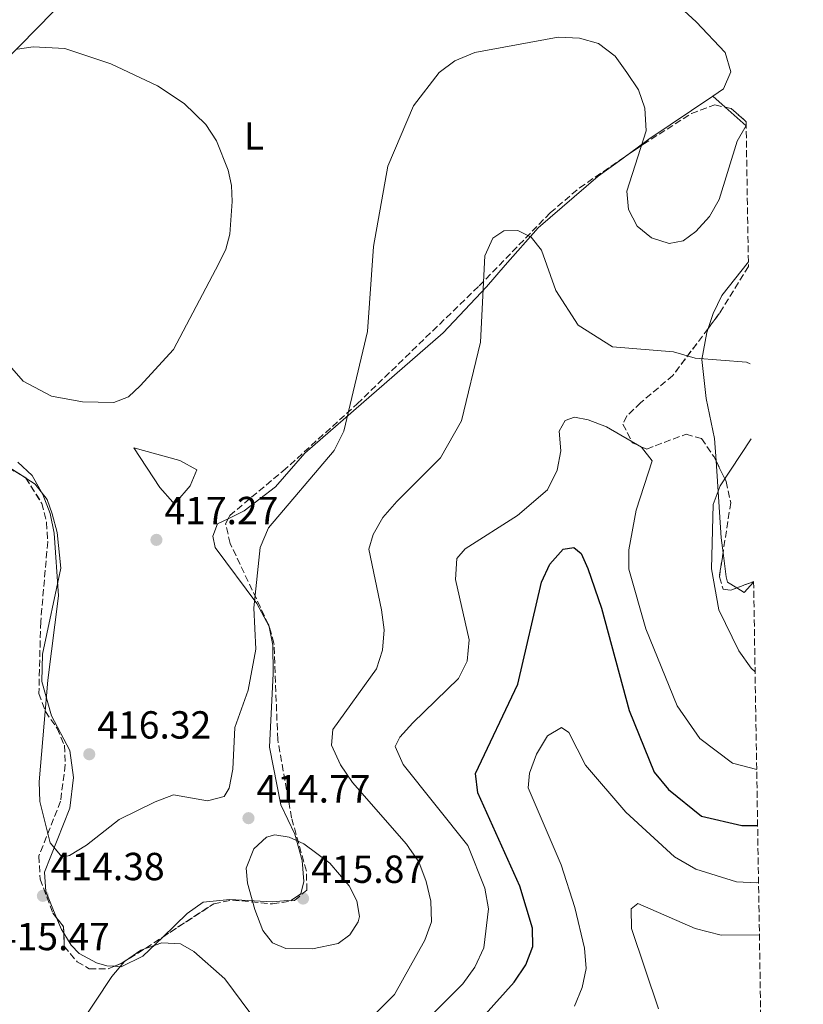
# Model space of a CAD drawing. Units: metres. Extents: x 611782 to 615260, y 4671492 to 4673858.
# Drawn here: x 615050 to 615251, y 4672772 to 4673023 of the extents above; entities that cross this region are included whole.
import ezdxf
from ezdxf.enums import TextEntityAlignment as Align

# ---------------------------------------------------------------- set-up
doc = ezdxf.new("R2010")
doc.units = ezdxf.units.M
doc.header["$MEASUREMENT"] = 0
doc.linetypes.add('DGN Style 3', pattern=[2.435890702152634, 1.739921930109024, -0.6959687720436097])
for name, color, linetype, lineweight in [('Cota de punto acotado terreno', 7, 'Continuous', 0), ('Curva de nivel directora', 30, 'Continuous', 30), ('Curva de nivel intermedia', 30, 'Continuous', 0), ('Etiqueta de uso rústico', 92, 'Continuous', 0), ('Línea de cambio de uso (parcela vista)', 92, 'Continuous', 0), ('Punto acotado terreno (símbolo)', 7, 'Continuous', 0), ('Zona arbolada', 92, 'DGN Style 3', 0)]:
    doc.layers.add(name, color=color, linetype=linetype, lineweight=lineweight)
doc.styles.add('Style-Arial', font='arial.ttf')

# ---------------------------------------------------------------- blocks, each defined once
blk = doc.blocks.new('5PATER')
at = {"layer": 'Punto acotado terreno (símbolo)', "linetype": 'Continuous', "lineweight": 0}
h = blk.add_hatch(color=51, dxfattribs=at)
edge = h.paths.add_edge_path()
edge.add_ellipse((0, 0), major_axis=(-0.1095731443231308, -0.1110710700762829), ratio=0.9994222409660317, start_angle=0, end_angle=360)

msp = doc.modelspace()

# ---------------------------------------------------------------- linework, layer by layer
at = {"layer": 'Curva de nivel directora', "color": 30, "linetype": 'Continuous', "lineweight": 30, "elevation": 400, "flags": 128}
msp.add_lwpolyline([(615158.7799999996, 4672757.300000001), (615176.5800000007, 4672777.170000002), (615179.5499999989, 4672781.630000001), (615181.3799999994, 4672786.289999999), (615181.2999999991, 4672790.980000001), (615178.0499999991, 4672801.720000001), (615167.2499999988, 4672825.550000003), (615166.6599999988, 4672830.520000001), (615177.4999999992, 4672853.390000002), (615183.5399999986, 4672879.500000001), (615185.7000000001, 4672884.060000001), (615189.1, 4672887.930000001), (615191.849999999, 4672888.310000001), (615193.7299999989, 4672886.840000001), (615195.3899999997, 4672883.000000001), (615198.8799999988, 4672872.859999999), (615205.9599999997, 4672846.67), (615212.3500000001, 4672830.880000001), (615216.0299999993, 4672826.460000002), (615224.5199999985, 4672819.630000001), (615234.7699999991, 4672817.26), (615238.8399999993, 4672817.199999999)], dxfattribs=at)
at = {"layer": 'Curva de nivel intermedia', "color": 30, "linetype": 'Continuous', "lineweight": 0, "flags": 128}
for points, elevation in [([(615140.5800000008, 4672965.359999998), (615144.3, 4672985.859999999), (615150.8600000005, 4673001.28), (615157.3700000015, 4673009.82), (615161.3600000013, 4673012.82), (615166.4999999999, 4673014.960000002), (615187.8500000003, 4673018.819999999), (615193.320000002, 4673018.600000001), (615198.120000001, 4673017.230000001), (615202.3700000001, 4673014.009999999), (615205.3899999998, 4673009.829999999), (615208.3800000005, 4673005.399999999), (615210.0000000009, 4673000.67), (615210.3699999999, 4672994.859999998), (615205.3699999996, 4672979.46), (615205.8200000012, 4672974.8), (615208.0000000005, 4672970.539999999), (615211.730000001, 4672967.5), (615216.2599999995, 4672966.08), (615219.7900000011, 4672966.769999999), (615223.0000000009, 4672969.140000001), (615226.5599999992, 4672972.970000002), (615229.0400000003, 4672977.320000002), (615233.570000001, 4672992.259999999), (615235.9100000013, 4672996.239999999)], 415), ([(615049.5300000006, 4673015.769999999), (615053.5800000008, 4673016.390000001), (615061.6200000007, 4673015.980000001), (615073.4400000004, 4673012.050000001), (615085.3600000006, 4673006.380000001), (615092.1700000013, 4673001.899999999), (615097.6699999997, 4672996.519999999), (615100.4300000002, 4672992.350000001), (615103.4299999998, 4672984.82), (615104.2700000004, 4672980.910000001), (615104.4600000002, 4672976.840000001), (615103.8400000011, 4672968.51), (615102.8100000008, 4672964.640000001), (615101.0700000017, 4672960.930000001), (615089.440000002, 4672938.99), (615080.9500000007, 4672929.699999998), (615077.8900000006, 4672926.890000001), (615074.1700000013, 4672925.42)], 420), ([(615142.8800000007, 4672862.039999999), (615143.300000001, 4672867.249999999), (615142.6300000004, 4672872.390000001), (615139.3899999994, 4672887.869999999), (615140.5000000002, 4672891.640000001), (615143.0100000004, 4672895.970000001), (615146.5399999997, 4672900.09), (615157.7500000015, 4672911.300000001), (615163.0700000012, 4672920.720000001), (615167.9999999999, 4672940.880000001), (615169.0300000003, 4672962.92), (615171.1, 4672967.470000001), (615173.9600000009, 4672969.33), (615177.4800000014, 4672969.410000001), (615180.9500000003, 4672967.73), (615183.560000001, 4672964.399999999), (615187.2600000004, 4672954.100000001), (615192.9600000001, 4672945.179999999), (615201.6900000006, 4672939.67), (615217.3400000012, 4672938.399999999), (615222.8900000014, 4672936.789999999), (615236.0400000009, 4672935.74), (615236.9100000004, 4672935.289999999)], 410.0000000000001), ([(615049.610000001, 4672910.17), (615053.27, 4672906.77), (615055.9700000002, 4672901.91), (615057.8600000012, 4672897.050000001), (615058.9000000005, 4672892.029999998), (615060.0300000014, 4672875.96), (615057.3300000015, 4672854.439999999), (615055.0899999995, 4672828.399999999), (615055.2599999994, 4672823.399999999), (615057.9200000016, 4672812.77), (615060.9700000003, 4672809.099999999), (615062.8700000002, 4672809.59), (615067.1399999994, 4672812.189999998), (615075.5300000003, 4672818.779999999), (615084.7300000002, 4672823.33), (615089.440000002, 4672825.069999999), (615098.1700000004, 4672823.529999999), (615102.4000000015, 4672824.649999999), (615103.6800000002, 4672826.779999999), (615104.5800000009, 4672831.659999998), (615105.1300000009, 4672842.300000001), (615108.5000000015, 4672851.82), (615110.4900000007, 4672862.300000001), (615109.97, 4672872.890000001), (615111.5900000005, 4672888.350000001), (615113.7499999997, 4672893.34), (615130.5300000013, 4672913.149999999), (615133.0300000003, 4672918.130000001), (615139.0499999997, 4672943.55), (615140.5800000008, 4672965.359999998)], 415), ([(615074.1700000013, 4672925.42), (615066.1500000014, 4672925.55), (615058.1900000019, 4672927.019999999), (615051.0199999993, 4672930.9), (615042.8000000005, 4672940.140000001)], 420), ([(615147.1000000008, 4672760.41), (615163.4500000011, 4672776.77), (615166.490000001, 4672780.980000001), (615168.780000002, 4672785.949999999), (615170.0000000002, 4672795.9), (615169.0400000013, 4672801.24), (615164.7400000008, 4672812.140000001), (615148.1800000004, 4672832.81), (615146.1399999997, 4672837.48), (615147.2999999997, 4672839.819999999), (615150.6500000004, 4672843.519999999), (615162.3300000012, 4672854.8), (615164.5399999997, 4672859.279999998), (615165.1000000007, 4672864.71), (615161.5700000013, 4672880.17), (615161.8700000008, 4672885.52), (615164.0099999999, 4672887.989999999), (615177.4600000012, 4672896.52), (615185.0800000011, 4672903.079999999), (615187.5500000007, 4672908.150000001), (615188.4900000019, 4672913.07), (615188.0800000007, 4672918.050000001), (615189.5800000003, 4672920.8), (615192.01, 4672921.640000001), (615195.5000000015, 4672921.019999999), (615200.1600000017, 4672919.189999999), (615209.1300000015, 4672914.029999999), (615211.9000000008, 4672910.489999999), (615207.7900000004, 4672897.849999999), (615205.8700000005, 4672887.769999999), (615205.9000000017, 4672882.769999999), (615210.2600000004, 4672867.529999999), (615218.3000000002, 4672847.849999998), (615224.0900000016, 4672839.470000001), (615232.400000002, 4672833.21), (615238.6000000001, 4672831.59)], 405.0000000000001), ([(615237.2200000011, 4672916.109999998), (615229.2500000005, 4672904.13), (615227.440000002, 4672899.32), (615227.0199999998, 4672882.909999999), (615228.9199999997, 4672872.429999999), (615234.0100000014, 4672861.95), (615237.2099999998, 4672857.5), (615238.2000000001, 4672856.539999999)], 410.0000000000001), ([(615134.4200000007, 4672762.380000002), (615145.980000001, 4672773.98), (615153.7599999993, 4672787.869999999), (615155.4300000013, 4672792.59), (615155.2300000001, 4672797.890000001), (615154.1000000013, 4672802.92), (615152.15, 4672807.949999998), (615149.060000001, 4672812.49), (615135.2600000009, 4672828.199999998), (615132.1500000019, 4672832.749999999), (615129.8499999996, 4672837.800000001), (615130.2300000018, 4672841.750000001), (615141.3600000008, 4672857.279999998), (615142.8800000007, 4672862.039999999)], 410.0000000000001), ([(615192.0400000013, 4672771.05), (615193.9400000012, 4672775.779999999), (615194.9699999995, 4672780.679999999), (615194.5800000004, 4672785.9), (615192.0599999991, 4672796.249999999), (615188.6000000014, 4672807.21), (615180.1500000001, 4672826.869999998), (615180.500000001, 4672830.630000001), (615182.3099999994, 4672835.49), (615185.1300000001, 4672840.17), (615188.7000000019, 4672842.32), (615190.5599999994, 4672841.050000001), (615194.8399999997, 4672832.680000001), (615205.1700000007, 4672820.659999999), (615217.5800000007, 4672809.249999999), (615223.0700000002, 4672806.090000001), (615233.4000000011, 4672802.850000001), (615238.6000000001, 4672802.579999999), (615239.0800000007, 4672802.659999999)], 395.0000000000001), ([(615124.9900000005, 4672785.71), (615118.1799999997, 4672785.759999999), (615114.7500000009, 4672787.199999998), (615112.3200000013, 4672790.399999999), (615110.2200000002, 4672795.71), (615108.3200000003, 4672802.449999999), (615108.030000002, 4672806.359999998), (615110.0000000012, 4672811.289999999), (615113.2100000009, 4672814.220000001), (615115.320000001, 4672814.81), (615119.0100000012, 4672814.249999999), (615122.7599999997, 4672812.579999999), (615129.4600000007, 4672807.630000001), (615134.3500000013, 4672801.800000001), (615136.3499999995, 4672797.970000001), (615136.9700000009, 4672793.980000001), (615136.6700000013, 4672792.619999999), (615134.5600000013, 4672789.289999999), (615131.5400000017, 4672787.02), (615124.9900000005, 4672785.71)], 415), ([(615213.4600000011, 4672770.369999997), (615206.5800000011, 4672790.909999999), (615206.5000000007, 4672795.9), (615208.2100000007, 4672797.319999999), (615222.86, 4672790.88), (615229.560000001, 4672789.230000001), (615239.2999999997, 4672789.279999999)], 390), ([(615064.8300000004, 4672765.220000001), (615073.6600000017, 4672778.640000001), (615076.9400000006, 4672782.480000001), (615081.0500000013, 4672785.31), (615086.4100000011, 4672787.259999999), (615091.2600000014, 4672786.98), (615094.6400000011, 4672785.02), (615102.5400000003, 4672778.059999999), (615108.9700000008, 4672769.369999998)], 410.0000000000001)]:
    msp.add_lwpolyline(points, dxfattribs=dict(at, elevation=elevation))
at = {"layer": 'Línea de cambio de uso (parcela vista)', "color": 92, "linetype": 'Continuous', "lineweight": 0, "extrusion": (0.490168012631033, -0.7564289325428659, 0.4330711135661256), "elevation": -3233050.531358464, "flags": 128}
msp.add_lwpolyline([(3057499.769874844, 1553824.193578972), (3057508.350482958, 1553825.211041748), (3057528.045720855, 1553826.082835717)], dxfattribs=at)
at = {"layer": 'Línea de cambio de uso (parcela vista)', "color": 92, "linetype": 'Continuous', "lineweight": 0, "extrusion": (0.03664305914694113, -0.03191491051915368, 0.9988186645747608), "elevation": -126179.6655378854, "flags": 128}
msp.add_lwpolyline([(3927896.093753074, 2602149.106891227), (3927896.093753074, 2602149.102775404)], dxfattribs=at)
at = {"layer": 'Línea de cambio de uso (parcela vista)', "color": 92, "linetype": 'Continuous', "lineweight": 0, "extrusion": (0.03015618737892261, -0.02663365618179827, 0.9991902985523614), "elevation": -105491.0907063441, "flags": 128}
msp.add_lwpolyline([(3909804.289854285, 2630165.589693808), (3909804.289854285, 2630161.36934681)], dxfattribs=at)
at = {"layer": 'Línea de cambio de uso (parcela vista)', "color": 92, "linetype": 'Continuous', "lineweight": 0, "extrusion": (0.03016737310713539, -0.02664313160498836, 0.9991897082827136), "elevation": -105528.4878119098, "flags": 128}
msp.add_lwpolyline([(3909824.079238544, 2630130.451451459), (3909824.079238544, 2630123.246180882)], dxfattribs=at)
at = {"layer": 'Línea de cambio de uso (parcela vista)', "color": 92, "linetype": 'Continuous', "lineweight": 0, "extrusion": (0.001236451802988084, -0.0007789279460559104, 0.9999989322285269), "elevation": -2464.041661404848, "flags": 128}
msp.add_lwpolyline([(615036.657089948, 4672914.414485055), (615049.8001079689, 4672906.134782542)], dxfattribs=at)
at = {"layer": 'Línea de cambio de uso (parcela vista)', "color": 92, "linetype": 'Continuous', "lineweight": 0, "extrusion": (0.873778483519502, 0.08477576762278519, 0.4788780961396406), "elevation": 933919.3300593605, "flags": 128}
msp.add_lwpolyline([(4591659.127846297, -508978.7536481066), (4591639.386029404, -508977.5178319835), (4591635.540500287, -508977.7417802273)], dxfattribs=at)
at = {"layer": 'Línea de cambio de uso (parcela vista)', "color": 92, "linetype": 'Continuous', "lineweight": 0, "extrusion": (0.00120562454336683, -0.0007594879643853978, 0.9999989848232309), "elevation": -2392.160750391272, "flags": 128}
msp.add_lwpolyline([(615049.8360629731, 4672906.167400361), (615050.7267641338, 4672905.6063002)], dxfattribs=at)
at = {"layer": 'Línea de cambio de uso (parcela vista)', "color": 92, "linetype": 'Continuous', "lineweight": 0, "extrusion": (-0.2342079640668943, 0.15402111458953, 0.9599083944982663), "elevation": 576024.7510971822, "flags": 128}
msp.add_lwpolyline([(-4242330.695846184, -1971072.59366875), (-4242330.756438, -1971070.265921054), (-4242334.239138479, -1971069.659458054)], dxfattribs=at)
at = {"layer": 'Línea de cambio de uso (parcela vista)', "color": 92, "linetype": 'Continuous', "lineweight": 0, "extrusion": (0.1081554460842596, -0.02200178798614948, 0.99389049739281), "elevation": -35871.07522321795, "flags": 128}
msp.add_lwpolyline([(4701700.680327553, 326779.9497058956), (4701700.8355987, 326780.0140345949), (4701700.892629288, 326780.0620546099)], dxfattribs=at)
at = {"layer": 'Línea de cambio de uso (parcela vista)', "color": 92, "linetype": 'Continuous', "lineweight": 0, "extrusion": (0.7748404650864181, 0.2722860624705906, 0.5705107832889094), "elevation": 1749145.530404716, "flags": 128}
msp.add_lwpolyline([(4204601.278850638, -1214543.824382006), (4204598.093169682, -1214544.122084361), (4204596.924974781, -1214544.556279288)], dxfattribs=at)
at = {"layer": 'Línea de cambio de uso (parcela vista)', "color": 92, "linetype": 'Continuous', "lineweight": 0}
for points in [[(615139.7599999999, 4673110.859999999, 417.9799999999959), (615135.3600000005, 4673108.59, 418.1000000000058), (615075.9100000003, 4673042.970000001, 418.6000000000058), (615037.0800000001, 4673003.439999999, 420.9400000000023), (615023.5199999996, 4672990.689999999, 421.7200000000012), (615014.54, 4672980.480000001, 421.7200000000012), (615009.5800000001, 4672975.460000001, 421.5599999999977), (615007.2400000002, 4672970.980000001, 421.4100000000035), (615006.4400000004, 4672967.9, 421.25), (615006.3744000001, 4672964.9056, 420.8503999999957)], [(615227.3531, 4673003.757300001, 415.505799999999), (615230.1399999997, 4673005.640000001, 415.6399999999995), (615231.9600000001, 4673009.949999999, 415.4900000000052), (615230.5199999996, 4673014.970000001, 415.4900000000052), (615223.0899999999, 4673022.789999999, 415.4900000000052), (615217.0941000005, 4673028.3049, 415.8567999999942)], [(615103.3869000003, 4672895.6799, 416.8755999999994), (615107.5, 4672897.699999999, 416.7299999999959), (615115.5199999996, 4672903.810000001, 417.1199999999953), (615123.0599999996, 4672912.5, 417.0399999999936), (615158.4000000004, 4672943.26, 411.9100000000035), (615169.5, 4672954.970000001, 409.8800000000047), (615174.2300000006, 4672960.550000001, 409.6100000000006), (615182.7400000002, 4672970.130000001, 410.5899999999965), (615198.0499999998, 4672983.34, 413.0099999999948), (615204.0686999997, 4672987.694, 413.8028999999952)], [(615236.4800000006, 4672961.430000001, 413.4799999999959), (615229.6600000003, 4672952.76, 412.8600000000006), (615227.5, 4672948.15, 412.4199999999983), (615226.2027000004, 4672944.376, 411.9088999999949)], [(615226.2027000004, 4672944.376, 411.9088999999949), (615225.8499999996, 4672943.350000001, 411.7700000000041), (615224.5800000001, 4672936.380000001, 409.1199999999953), (615225.6900000004, 4672926.449999999, 408.6300000000047), (615227.8200000003, 4672916.199999999, 410.2100000000065), (615228.2026000004, 4672910.476700001, 410.5250999999989)], [(615090.0499999998, 4672899.859999999, 418.2599999999948), (615089.2400000002, 4672899.9, 418.25), (615085.9400000004, 4672903.640000001, 418.25), (615079.3099999996, 4672913.859999999, 418.0899999999965), (615091.0700000003, 4672910.609999999, 418.3999999999942), (615095.3700000001, 4672908.16, 418.3999999999942), (615093.7100000001, 4672904.15, 418.3999999999942), (615090.0499999998, 4672899.859999999, 418.2599999999948)], [(615051.6744999997, 4672906.075400001, 415.3341999999975), (615054.0800000001, 4672904.560000001, 415.3300000000018), (615057.0800000001, 4672900.640000001, 415.6600000000035), (615058.4100000003, 4672896.980000001, 415.8000000000029), (615059.7199999997, 4672892.130000001, 415.7400000000052), (615060.6399999997, 4672883.039999999, 415.5200000000041), (615055.9600000001, 4672861.060000001, 415.179999999993), (615055.7800000003, 4672854.050000001, 415.0200000000041), (615058.2100000001, 4672845.27, 415.179999999993), (615062.9600000001, 4672836.439999999, 415.7100000000065), (615063.8300000001, 4672829.539999999, 415.9400000000023), (615062.9199999999, 4672821.630000001, 415.8000000000029), (615056.4400000004, 4672805.279999999, 414.5500000000029), (615056.7699999996, 4672800.33, 414.1100000000006), (615059.5335999997, 4672793.6292, 413.5544999999984)], [(615113.8446000004, 4672868.285399999, 415.0053000000044), (615110.7400000002, 4672874.02, 415.4700000000012), (615100.0999999996, 4672888.310000001, 416.9700000000012), (615099.4699999997, 4672891.210000001, 417.1999999999971), (615100.7199999997, 4672894.369999999, 416.9700000000012), (615103.3869000003, 4672895.6799, 416.8755999999994)], [(615229.9981000006, 4672886.9528, 411.413400000005), (615230.7599999999, 4672880.869999999, 411.1000000000058), (615231.1100000005, 4672879.51, 411.1499999999942), (615233.5197999999, 4672878.017100001, 411.9774999999936)], [(615086.6897999998, 4672788.7191, 411.1205000000046), (615092.9400000004, 4672794.710000001, 412.4499999999971), (615097.0099999999, 4672797.600000001, 413.4400000000023), (615103.8499999996, 4672798.310000001, 414.7599999999948), (615114.6699999999, 4672797.75, 415.4900000000052), (615119.5999999996, 4672798.140000001, 415.7200000000012), (615122.04, 4672799.75, 415.8000000000029), (615122.7400000002, 4672802.92, 415.7200000000012), (615122.3300000001, 4672808.310000001, 415.4100000000035), (615120.4699999997, 4672815.050000001, 414.7899999999936), (615116.9199999999, 4672822.539999999, 414.2400000000052), (615114.0199999996, 4672837.25, 413.7899999999936), (615114.9500000002, 4672856.08, 414.7899999999936), (615114.8200000003, 4672863.33, 414.7899999999936), (615113.9117000002, 4672868.0551, 414.9928999999975)], [(615061.3710000003, 4672789.66, 412.9533999999985), (615063.2400000002, 4672786.59, 411.8800000000047), (615065.2699999996, 4672784.49, 411.1300000000047), (615069.7000000002, 4672782.140000001, 410.9600000000065), (615072.3499999996, 4672781.359999999, 410.820000000007), (615074.3261000002, 4672781.2279, 410.5717000000004)], [(615074.3261000002, 4672781.2279, 410.5717000000004), (615076.0899999999, 4672781.109999999, 410.3500000000058), (615081.6100000005, 4672783.850000001, 410.0399999999936), (615086.6897999998, 4672788.7191, 411.1205000000046)]]:
    msp.add_polyline3d(points, dxfattribs=at)
at = {"layer": 'Zona arbolada', "color": 92, "linetype": 'DGN Style 3', "lineweight": 0, "extrusion": (0.02078879769629116, 0.01752820138510783, 0.9996302256567405), "elevation": 95113.87759719661, "flags": 128}
msp.add_lwpolyline([(3175999.314089894, -3481296.955266549), (3175998.046585186, -3481297.922458147), (3175992.992484914, -3481298.657965065)], dxfattribs=at)
at = {"layer": 'Zona arbolada', "color": 92, "linetype": 'DGN Style 3', "lineweight": 0, "extrusion": (0.2543811841208997, -0.2438331283321189, 0.93586089708515), "elevation": -982532.4385262394, "flags": 128}
msp.add_lwpolyline([(3799215.213106674, 2610683.2649785), (3799201.458036178, 2610680.114877603), (3799196.649538381, 2610679.493087417)], dxfattribs=at)
at = {"layer": 'Zona arbolada', "color": 92, "linetype": 'DGN Style 3', "lineweight": 0, "extrusion": (0.01143678402385806, -0.0162361169869778, 0.9998027747892966), "elevation": -68420.18979795555, "flags": 128}
msp.add_lwpolyline([(3193836.412927012, 3465419.589552142), (3193836.67992808, 3465417.937974306), (3193842.389732659, 3465405.249022639)], dxfattribs=at)
at = {"layer": 'Zona arbolada', "color": 92, "linetype": 'DGN Style 3', "lineweight": 0, "extrusion": (0.03354570192957659, 0.02119646006903957, 0.9992123878148198), "elevation": 120096.6099011612, "flags": 128}
msp.add_lwpolyline([(3621834.559897539, -3013674.716654224), (3621833.674358906, -3013675.170268616), (3621833.609772452, -3013675.170268616)], dxfattribs=at)
at = {"layer": 'Zona arbolada', "color": 92, "linetype": 'DGN Style 3', "lineweight": 0, "extrusion": (0.1569203101614579, 0.05958680394404757, 0.9858120657886906), "elevation": 375391.6741202603, "flags": 128}
msp.add_lwpolyline([(4150121.796375064, -2202242.398881685), (4150121.796375063, -2202247.064874044)], dxfattribs=at)
at = {"layer": 'Zona arbolada', "color": 92, "linetype": 'DGN Style 3', "lineweight": 0, "extrusion": (0.01687815189230825, -0.057929037218662, 0.9981780175077085), "elevation": -259899.6304404461, "flags": 128}
msp.add_lwpolyline([(1897689.47658853, 4306424.037247594), (1897689.47658853, 4306424.277561451)], dxfattribs=at)
at = {"layer": 'Zona arbolada', "color": 92, "linetype": 'DGN Style 3', "lineweight": 0, "extrusion": (-0.2037279605078542, -0.2430454604206028, 0.9483795771083683), "elevation": -1260613.936620734, "flags": 128}
msp.add_lwpolyline([(-2530420.88362525, 3771090.207946203), (-2530418.058091229, 3771089.569421852), (-2530416.925692647, 3771088.245075051)], dxfattribs=at)
at = {"layer": 'Zona arbolada', "color": 92, "linetype": 'DGN Style 3', "lineweight": 0}
for points in [[(615038.8099999996, 4672913.720000001, 415.8000000000029), (615051.6399999997, 4672906.130000001, 415.5299999999988), (615055.75, 4672899.619999999, 415.5299999999988), (615056.9800000006, 4672894.74, 415.6999999999971), (615057.25, 4672889.789999999, 415.8099999999977), (615055.4600000001, 4672869.380000001, 415.179999999993), (615055, 4672851.01, 414.8699999999953), (615056.6600000003, 4672846.380000001, 414.6900000000023), (615059.6799999997, 4672842.08, 414.429999999993), (615061.5300000003, 4672837.76, 414.25), (615061.7400000002, 4672832.810000001, 414.5099999999948), (615060.5499999998, 4672823.460000001, 415.179999999993), (615055.0199999996, 4672809.439999999, 414.3000000000029), (615055.29, 4672803.529999999, 414.0200000000041), (615058.5899999999, 4672794.84, 413.6199999999953), (615061.3099999996, 4672791.350000001, 413.3099999999977), (615061.4900000002, 4672786.359999999, 412.070000000007), (615064.79, 4672782.350000001, 411.5200000000041), (615067.8899999997, 4672780.59, 411.1300000000047), (615072.75, 4672780.560000001, 409.6699999999983), (615076.0300000003, 4672781.949999999, 408.9499999999971), (615080.29, 4672784.550000001, 409.1000000000058), (615099.7699999996, 4672797.24, 413.3099999999977), (615104.4900000002, 4672798.180000001, 413.6699999999983), (615114.7300000006, 4672797.180000001, 413.9400000000023), (615120.4100000003, 4672798.08, 413.9799999999959), (615123.54, 4672800.699999999, 413.9400000000023), (615123.4299999997, 4672805.550000001, 413.7299999999959), (615119.6399999997, 4672819.180000001, 413), (615116.0899999999, 4672839.210000001, 412.6900000000023), (615115.1399999997, 4672863.84, 413.6199999999953), (615113.75, 4672868.609999999, 413.9199999999983), (615103.9400000004, 4672889.369999999, 415.7799999999988), (615102.75, 4672894.4, 416.4900000000052), (615103.8099999996, 4672896.529999999, 416.7400000000052), (615117.4400000004, 4672907.869999999, 416.1699999999983), (615136.4299999997, 4672925.07, 414.5200000000041), (615167.5999999996, 4672955.24, 411.4199999999983), (615185.7999999998, 4672973.930000001, 410.1999999999971), (615193.2800000003, 4672980.32, 411.3000000000029), (615209.5199999996, 4672991.42, 415.929999999993), (615221.9000000004, 4672999.34, 415.3399999999965), (615227.9299999997, 4673001.539999999, 414.8699999999953), (615232.0700000003, 4673000.619999999, 414.8000000000029), (615235.8899999997, 4672997.230000001, 414.7799999999988), (615236.5, 4672960.220000001, 411.8999999999942), (615229.1100000005, 4672948.25, 410.7899999999936), (615217.1699999999, 4672932.34, 409.8899999999995), (615208.9299999997, 4672925.380000001, 408.3999999999942), (615205.4299999997, 4672921.980000001, 407.5), (615204.4000000004, 4672919.880000001, 407.0800000000018), (615206.8499999996, 4672915.08, 406.9799999999959), (615210.4699999997, 4672913.5, 407.3899999999995), (615212.6699999999, 4672914.380000001, 408.3300000000018), (615220.5300000003, 4672917.300000001, 408.3300000000018), (615224.5300000003, 4672916.199999999, 408.8000000000029), (615227.7000000002, 4672911.49, 409.2799999999988), (615230.8200000003, 4672905.199999999, 409.8899999999995), (615231.9600000001, 4672899.82, 410.4499999999971), (615229.0599999996, 4672880.800000001, 412.3600000000006), (615230.0499999998, 4672877.65, 412.9799999999959), (615232, 4672877.439999999, 413.3099999999977), (615237.8200000003, 4672879.65, 412.25), (615250.5300000003, 4672102.689999999, 350.4700000000012)], [(615204.0686999997, 4672987.694, 414.3757999999943), (615209.5199999996, 4672991.42, 415.929999999993), (615221.9000000004, 4672999.34, 415.3399999999965), (615227.9299999997, 4673001.539999999, 414.8699999999953), (615230.5137999998, 4673000.9658, 414.8263000000007)], [(615103.3869000003, 4672895.6799, 416.6401999999944), (615103.8099999996, 4672896.529999999, 416.7400000000052), (615117.4400000004, 4672907.869999999, 416.1699999999983), (615136.4299999997, 4672925.07, 414.5200000000041), (615167.5999999996, 4672955.24, 411.4199999999983), (615185.7999999998, 4672973.930000001, 410.1999999999971), (615193.2800000003, 4672980.32, 411.3000000000029), (615204.0686999997, 4672987.694, 414.3757999999943)], [(615226.2027000004, 4672944.376, 410.5709000000061), (615217.1699999999, 4672932.34, 409.8899999999995), (615208.9299999997, 4672925.380000001, 408.3999999999942), (615205.4299999997, 4672921.980000001, 407.5), (615204.4000000004, 4672919.880000001, 407.0800000000018), (615206.8499999996, 4672915.08, 406.9799999999959), (615210.4699999997, 4672913.5, 407.3899999999995), (615212.6699999999, 4672914.380000001, 408.3300000000018), (615220.5300000003, 4672917.300000001, 408.3300000000018), (615224.5300000003, 4672916.199999999, 408.8000000000029), (615227.7000000002, 4672911.49, 409.2799999999988), (615228.2026000004, 4672910.476700001, 409.3782999999967)], [(615228.2026000004, 4672910.476700001, 409.3782999999967), (615230.8200000003, 4672905.199999999, 409.8899999999995), (615231.9600000001, 4672899.82, 410.4499999999971), (615229.9981000006, 4672886.9528, 411.7421000000031)], [(615051.6744999997, 4672906.075400001, 415.5299999999988), (615055.75, 4672899.619999999, 415.5299999999988), (615056.9800000006, 4672894.74, 415.6999999999971), (615057.25, 4672889.789999999, 415.8099999999977), (615055.4600000001, 4672869.380000001, 415.179999999993), (615055, 4672851.01, 414.8699999999953), (615056.6600000003, 4672846.380000001, 414.6900000000023), (615059.6799999997, 4672842.08, 414.429999999993), (615061.5300000003, 4672837.76, 414.25), (615061.7400000002, 4672832.810000001, 414.5099999999948), (615060.5499999998, 4672823.460000001, 415.179999999993), (615055.0199999996, 4672809.439999999, 414.3000000000029), (615055.29, 4672803.529999999, 414.0200000000041), (615058.5899999999, 4672794.84, 413.6199999999953), (615059.5335999997, 4672793.6292, 413.5124999999971)], [(615113.8446000004, 4672868.285399999, 413.8996000000043), (615113.75, 4672868.609999999, 413.9199999999983), (615103.9400000004, 4672889.369999999, 415.7799999999988), (615102.75, 4672894.4, 416.4900000000052), (615103.3869000003, 4672895.6799, 416.6401999999944)], [(615229.9981000006, 4672886.9528, 411.7421000000031), (615229.0599999996, 4672880.800000001, 412.3600000000006), (615230.0499999998, 4672877.65, 412.9799999999959), (615232, 4672877.439999999, 413.3099999999977), (615233.5197999999, 4672878.017100001, 413.0332000000053)], [(615086.6897999998, 4672788.7191, 410.4830999999977), (615099.7699999996, 4672797.24, 413.3099999999977), (615104.4900000002, 4672798.180000001, 413.6699999999983), (615114.7300000006, 4672797.180000001, 413.9400000000023), (615120.4100000003, 4672798.08, 413.9799999999959), (615123.54, 4672800.699999999, 413.9400000000023), (615123.4299999997, 4672805.550000001, 413.7299999999959), (615119.6399999997, 4672819.180000001, 413), (615116.0899999999, 4672839.210000001, 412.6900000000023), (615115.1399999997, 4672863.84, 413.6199999999953), (615113.9117000002, 4672868.0551, 413.8850999999996)], [(615061.3710000003, 4672789.66, 412.8899999999995), (615061.4900000002, 4672786.359999999, 412.070000000007), (615064.79, 4672782.350000001, 411.5200000000041), (615067.8899999997, 4672780.59, 411.1300000000047), (615072.75, 4672780.560000001, 409.6699999999983), (615074.3261000002, 4672781.2279, 409.3239999999932)], [(615074.3261000002, 4672781.2279, 409.3239999999932), (615076.0300000003, 4672781.949999999, 408.9499999999971), (615080.29, 4672784.550000001, 409.1000000000058), (615086.6897999998, 4672788.7191, 410.4830999999977)]]:
    msp.add_polyline3d(points, dxfattribs=at)

# ---------------------------------------------------------------- block references
at = {"layer": 'Punto acotado terreno (símbolo)', "color": 7, "linetype": 'Continuous', "lineweight": 0, "xscale": 10, "yscale": 10, "zscale": 10}
for p in [(615085.0700000002, 4672890.29, 417.2700000000045), (615067.8900000004, 4672835.460000001, 416.320000000007), (615108.6099999987, 4672819.11, 414.7700000000041), (615056.0300000005, 4672799.250000001, 414.3800000000047), (615122.5799999986, 4672798.560000001, 415.8699999999953)]:
    msp.add_blockref('5PATER', p, dxfattribs=at)

# ---------------------------------------------------------------- texts
at = {"layer": 'Cota de punto acotado terreno', "color": 7, "linetype": 'Continuous', "lineweight": 0, "style": 'Style-Arial'}
for s, p in [('417.27', (615087.1200000001, 4672894.29, 417.2700000000041)), ('416.32', (615069.9400000006, 4672839.460000001, 416.320000000007)), ('414.77', (615110.6600000011, 4672823.109999998, 414.7700000000041)), ('414.38', (615058.0200000004, 4672803.250000001, 414.3800000000047)), ('415.87', (615124.6299999988, 4672802.559999999, 415.8699999999953)), ('415.47', (615044.0100000025, 4672785.340000001, 415.4700000000012))]:
    msp.add_text(s, height=7.000000000000002, dxfattribs=at).set_placement(p)
at = {"layer": 'Etiqueta de uso rústico', "color": 92, "linetype": 'Continuous', "lineweight": 0, "style": 'Style-Arial'}
msp.add_text('L', height=7.000000000000002, dxfattribs=at).set_placement((615110.0414203785, 4672993.580010001, 419.1499999999942), align=Align.MIDDLE_CENTER)

doc.saveas('drawing.dxf')
